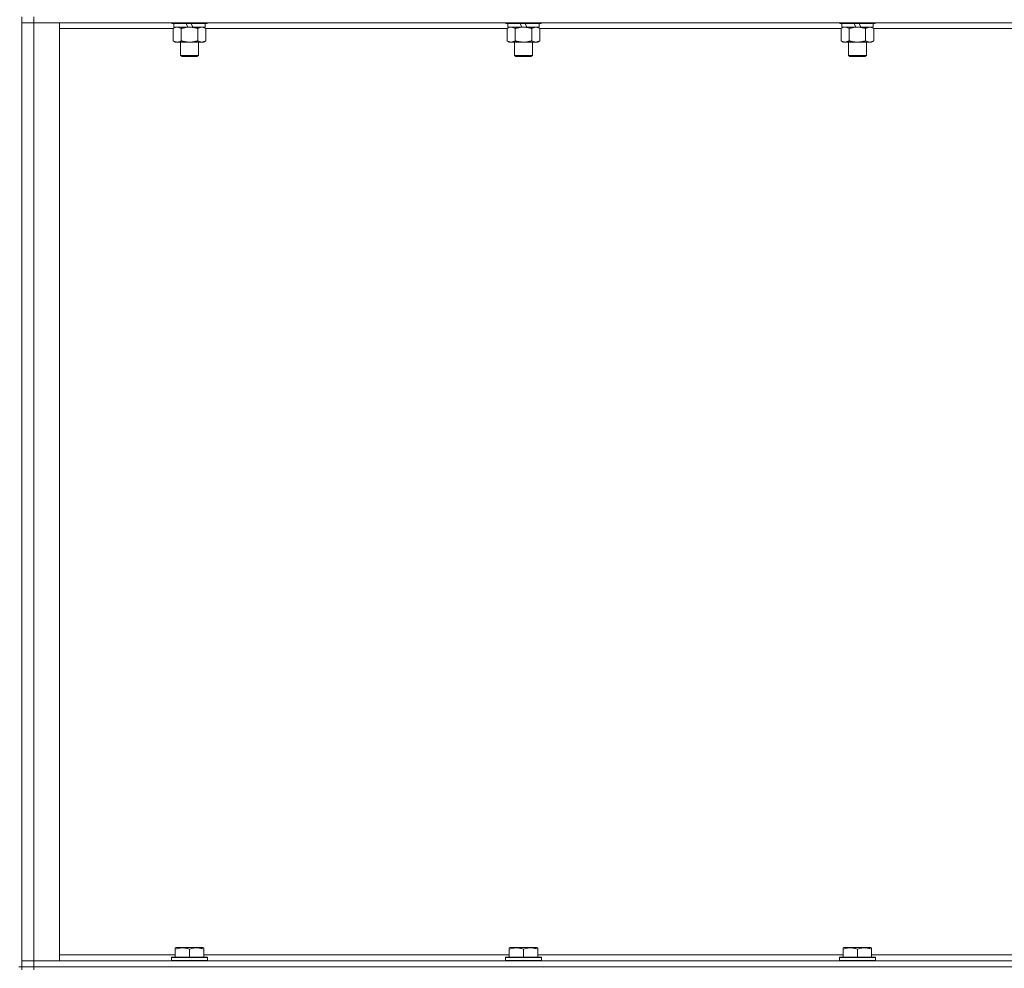
# Model space of a CAD drawing. Units: millimetres. Extents: x 0 to 30568, y -7 to 21000.
# Drawn here: x 22878 to 23536, y 15221 to 15855 of the extents above; entities that cross this region are included whole.
import ezdxf

# ---------------------------------------------------------------- set-up
doc = ezdxf.new("R2010")
doc.units = ezdxf.units.MM
doc.linetypes.add('K5LT_THIN', pattern=[0])
doc.layers.add('R', color=1, linetype='Continuous', true_color=0xff0000)
doc.layers.add('WELDING', color=7, linetype='Continuous', true_color=0xffffff)

msp = doc.modelspace()

# ---------------------------------------------------------------- linework, layer by layer
at = {"layer": 'R', "color": 7, "linetype": 'K5LT_THIN', "lineweight": 18}
for p, q in [((22879.83, 15222.29), (22879.83, 15857.29)), ((22879.83, 15853.29), (22887.83, 15853.29)), ((22887.83, 15853.29), (22879.83, 15853.29)), ((22887.83, 15857.29), (22887.83, 15853.29)), ((22887.83, 15853.29), (22887.83, 15226.29)), ((22887.83, 15853.29), (22904.83, 15853.29)), ((24211.83, 15853.29), (22887.83, 15853.29)), ((22904.83, 15853.29), (22904.83, 15226.29)), ((22979.83, 15853.29), (22979.83, 15853.09)), ((23003.83, 15853.09), (22979.83, 15853.09)), ((22979.83, 15853.09), (22980, 15852.79)), ((23003.83, 15853.09), (23003.66, 15852.79)), ((23003.83, 15853.29), (23003.83, 15853.09)), ((23203.03, 15853.29), (23203.03, 15853.09)), ((23227.03, 15853.09), (23203.03, 15853.09)), ((23203.03, 15853.09), (23203.2, 15852.79)), ((23227.03, 15853.09), (23226.86, 15852.79)), ((23227.03, 15853.29), (23227.03, 15853.09)), ((23426.23, 15853.29), (23426.23, 15853.09)), ((23450.23, 15853.09), (23426.23, 15853.09)), ((23426.23, 15853.09), (23426.4, 15852.79)), ((23450.23, 15853.09), (23450.06, 15852.79)), ((23450.23, 15853.29), (23450.23, 15853.09)), ((22980.86, 15849.29), (22904.83, 15849.29)), ((23003.66, 15852.79), (22980, 15852.79)), ((22980.86, 15849.44), (22982.33, 15850.29)), ((22980.86, 15849.44), (22980.86, 15841.14)), ((22981.33, 15852.79), (22981.33, 15850.29)), ((22990.82, 15850.29), (22981.33, 15850.29)), ((22986.35, 15849.44), (22986.35, 15841.14)), ((22990.82, 15850.29), (22989.65, 15852.79)), ((22990.82, 15850.29), (22991.83, 15850.29)), ((22991.83, 15850.29), (22994.13, 15850.29)), ((22994.13, 15850.29), (22992.96, 15852.79)), ((23002.33, 15850.29), (22994.13, 15850.29)), ((22997.32, 15849.44), (22997.32, 15841.14)), ((23002.8, 15849.44), (23001.33, 15850.29)), ((23002.33, 15852.79), (23002.33, 15850.29)), ((23002.8, 15849.44), (23002.8, 15841.14)), ((23204.06, 15849.29), (23002.8, 15849.29)), ((23226.86, 15852.79), (23203.2, 15852.79)), ((23204.06, 15849.44), (23205.53, 15850.29)), ((23204.06, 15849.44), (23204.06, 15841.14)), ((23204.53, 15852.79), (23204.53, 15850.29)), ((23214.02, 15850.29), (23204.53, 15850.29)), ((23209.55, 15849.44), (23209.55, 15841.14)), ((23214.02, 15850.29), (23212.85, 15852.79)), ((23214.02, 15850.29), (23215.03, 15850.29)), ((23215.03, 15850.29), (23217.33, 15850.29)), ((23217.33, 15850.29), (23216.16, 15852.79)), ((23225.53, 15850.29), (23217.33, 15850.29)), ((23220.52, 15849.44), (23220.52, 15841.14)), ((23226, 15849.44), (23224.53, 15850.29)), ((23225.53, 15852.79), (23225.53, 15850.29)), ((23226, 15849.44), (23226, 15841.14)), ((23427.26, 15849.29), (23226, 15849.29)), ((23450.06, 15852.79), (23426.4, 15852.79)), ((23427.26, 15849.44), (23428.73, 15850.29)), ((23427.26, 15849.44), (23427.26, 15841.14)), ((23427.73, 15852.79), (23427.73, 15850.29)), ((23437.22, 15850.29), (23427.73, 15850.29)), ((23432.75, 15849.44), (23432.75, 15841.14)), ((23437.22, 15850.29), (23436.05, 15852.79)), ((23437.22, 15850.29), (23438.23, 15850.29)), ((23438.23, 15850.29), (23440.53, 15850.29)), ((23440.53, 15850.29), (23439.36, 15852.79)), ((23448.73, 15850.29), (23440.53, 15850.29)), ((23443.72, 15849.44), (23443.72, 15841.14)), ((23449.2, 15849.44), (23447.73, 15850.29)), ((23448.73, 15852.79), (23448.73, 15850.29)), ((23449.2, 15849.44), (23449.2, 15841.14)), ((23650.46, 15849.29), (23449.2, 15849.29)), ((22980.86, 15841.14), (22982.33, 15840.29)), ((22991.83, 15840.29), (22982.33, 15840.29)), ((22985.83, 15840.29), (22985.83, 15831.36)), ((23001.33, 15840.29), (22991.83, 15840.29)), ((22997.83, 15840.29), (22997.83, 15831.36)), ((23002.8, 15841.14), (23001.33, 15840.29)), ((23204.06, 15841.14), (23205.53, 15840.29)), ((23215.03, 15840.29), (23205.53, 15840.29)), ((23209.03, 15840.29), (23209.03, 15831.36)), ((23224.53, 15840.29), (23215.03, 15840.29)), ((23221.03, 15840.29), (23221.03, 15831.36)), ((23226, 15841.14), (23224.53, 15840.29)), ((23427.26, 15841.14), (23428.73, 15840.29)), ((23438.23, 15840.29), (23428.73, 15840.29)), ((23432.23, 15840.29), (23432.23, 15831.36)), ((23447.73, 15840.29), (23438.23, 15840.29)), ((23444.23, 15840.29), (23444.23, 15831.36)), ((23449.2, 15841.14), (23447.73, 15840.29)), ((22997.83, 15831.36), (22985.83, 15831.36)), ((22985.83, 15831.36), (22986.83, 15830.79)), ((22996.83, 15830.79), (22986.83, 15830.79)), ((22997.83, 15831.36), (22996.83, 15830.79)), ((23221.03, 15831.36), (23209.03, 15831.36)), ((23209.03, 15831.36), (23210.03, 15830.79)), ((23220.03, 15830.79), (23210.03, 15830.79)), ((23221.03, 15831.36), (23220.03, 15830.79)), ((23444.23, 15831.36), (23432.23, 15831.36)), ((23432.23, 15831.36), (23433.23, 15830.79)), ((23443.23, 15830.79), (23433.23, 15830.79)), ((23444.23, 15831.36), (23443.23, 15830.79)), ((22982.33, 15234.98), (22982.86, 15235.29)), ((22982.33, 15234.13), (22982.33, 15234.98)), ((23000.8, 15235.29), (22982.86, 15235.29)), ((23001.33, 15234.98), (23000.8, 15235.29)), ((23001.33, 15234.98), (23001.33, 15234.13)), ((23205.53, 15234.98), (23206.06, 15235.29)), ((23205.53, 15234.13), (23205.53, 15234.98)), ((23224, 15235.29), (23206.06, 15235.29)), ((23224.53, 15234.98), (23224, 15235.29)), ((23224.53, 15234.98), (23224.53, 15234.13)), ((23428.73, 15234.98), (23429.26, 15235.29)), ((23428.73, 15234.13), (23428.73, 15234.98)), ((23447.2, 15235.29), (23429.26, 15235.29)), ((23447.73, 15234.98), (23447.2, 15235.29)), ((23447.73, 15234.98), (23447.73, 15234.13)), ((22904.83, 15230.29), (22982.33, 15230.29)), ((22979.83, 15228.49), (22980, 15228.79)), ((22979.83, 15228.49), (22979.83, 15226.59)), ((23003.83, 15228.49), (22979.83, 15228.49)), ((23003.66, 15228.79), (22980, 15228.79)), ((22982.33, 15234.13), (22982.33, 15228.79)), ((22991.83, 15234.13), (22991.83, 15228.79)), ((23001.33, 15234.13), (23001.33, 15228.79)), ((23001.33, 15230.29), (23205.53, 15230.29)), ((23003.83, 15228.49), (23003.66, 15228.79)), ((23003.83, 15228.49), (23003.83, 15226.59)), ((23203.03, 15228.49), (23203.2, 15228.79)), ((23203.03, 15228.49), (23203.03, 15226.59)), ((23227.03, 15228.49), (23203.03, 15228.49)), ((23226.86, 15228.79), (23203.2, 15228.79)), ((23205.53, 15234.13), (23205.53, 15228.79)), ((23215.03, 15234.13), (23215.03, 15228.79)), ((23224.53, 15234.13), (23224.53, 15228.79)), ((23224.53, 15230.29), (23428.73, 15230.29)), ((23227.03, 15228.49), (23226.86, 15228.79)), ((23227.03, 15228.49), (23227.03, 15226.59)), ((23426.23, 15228.49), (23426.4, 15228.79)), ((23426.23, 15228.49), (23426.23, 15226.59)), ((23450.23, 15228.49), (23426.23, 15228.49)), ((23450.06, 15228.79), (23426.4, 15228.79)), ((23428.73, 15234.13), (23428.73, 15228.79)), ((23438.23, 15234.13), (23438.23, 15228.79)), ((23447.73, 15234.13), (23447.73, 15228.79)), ((23447.73, 15230.29), (23651.93, 15230.29)), ((23450.23, 15228.49), (23450.06, 15228.79)), ((23450.23, 15228.49), (23450.23, 15226.59)), ((22879.83, 15222.29), (22877.83, 15222.29)), ((22887.83, 15226.29), (22879.83, 15226.29)), ((22879.83, 15226.29), (22887.83, 15226.29)), ((22887.83, 15222.29), (22879.83, 15222.29)), ((22879.83, 15222.29), (22879.83, 15220.29)), ((22879.83, 15222.29), (22887.83, 15222.29)), ((22904.83, 15226.29), (22887.83, 15226.29)), ((22887.83, 15226.29), (24211.83, 15226.29)), ((22887.83, 15222.29), (22887.83, 15226.29)), ((22887.83, 15222.29), (24211.83, 15222.29)), ((24211.83, 15222.29), (22887.83, 15222.29)), ((22887.83, 15222.29), (22887.83, 15220.29)), ((23003.83, 15226.59), (22979.83, 15226.59)), ((22979.83, 15226.59), (22980, 15226.29)), ((23003.83, 15226.59), (23003.66, 15226.29)), ((23227.03, 15226.59), (23203.03, 15226.59)), ((23203.03, 15226.59), (23203.2, 15226.29)), ((23227.03, 15226.59), (23226.86, 15226.29)), ((23450.23, 15226.59), (23426.23, 15226.59)), ((23426.23, 15226.59), (23426.4, 15226.29)), ((23450.23, 15226.59), (23450.06, 15226.29))]:
    msp.add_line(p, q, dxfattribs=at)
at = {"layer": 'WELDING', "color": 7, "linetype": 'K5LT_THIN', "lineweight": 18}
for p, q in [((22981.4, 15849.72), (22980.86, 15849.44)), ((22982.31, 15850.09), (22981.4, 15849.72)), ((22983.23, 15850.27), (22982.31, 15850.09)), ((22983.6, 15850.29), (22983.23, 15850.27)), ((23204.6, 15849.72), (23204.06, 15849.44)), ((23205.51, 15850.09), (23204.6, 15849.72)), ((23206.43, 15850.27), (23205.51, 15850.09)), ((23206.8, 15850.29), (23206.43, 15850.27)), ((23427.8, 15849.72), (23427.26, 15849.44)), ((23428.71, 15850.09), (23427.8, 15849.72)), ((23429.63, 15850.27), (23428.71, 15850.09)), ((23430, 15850.29), (23429.63, 15850.27))]:
    msp.add_line(p, q, dxfattribs=at)
for points, knots in [([(22986.35, 15849.44), (22986.06, 15849.6), (22985.62, 15849.83), (22985.06, 15850.04), (22984.68, 15850.15), (22984.32, 15850.23), (22983.96, 15850.28), (22983.72, 15850.29), (22983.6, 15850.29)], [0, 0, 0, 0, 2.905563, 4.375924, 5.511195, 6.679161, 7.850161, 9, 9, 9, 9]), ([(22991.83, 15850.29), (22991.77, 15850.29), (22991.65, 15850.29), (22991.48, 15850.28), (22991.3, 15850.28), (22991.12, 15850.27), (22990.95, 15850.26), (22990.71, 15850.25), (22990.3, 15850.22), (22989.82, 15850.17), (22989.35, 15850.11), (22989, 15850.05), (22988.64, 15849.99), (22988.28, 15849.92), (22987.92, 15849.84), (22987.58, 15849.76), (22987.26, 15849.69), (22986.95, 15849.61), (22986.65, 15849.53), (22986.45, 15849.47), (22986.35, 15849.44)], [0, 0, 0, 0, 0.13683, 0.27366, 0.41049, 0.54732, 0.68415, 0.820981, 1.094641, 1.641961, 1.915621, 2.189281, 2.472595, 2.755908, 3.039221, 3.322535, 3.565256, 3.807977, 4.050698, 4.293419, 4.293419, 4.293419, 4.293419]), ([(22997.32, 15849.44), (22997.21, 15849.47), (22996.95, 15849.54), (22996.6, 15849.64), (22996.29, 15849.72), (22995.97, 15849.79), (22995.6, 15849.87), (22995.26, 15849.94), (22995.01, 15849.99), (22994.78, 15850.03), (22994.5, 15850.08), (22994.07, 15850.14), (22993.61, 15850.2), (22993.11, 15850.24), (22992.75, 15850.26), (22992.47, 15850.28), (22992.26, 15850.28), (22992.04, 15850.29), (22991.9, 15850.29), (22991.83, 15850.29)], [0, 0, 0, 0, 0.253231, 0.633077, 0.823001, 1.012924, 1.39277, 1.683866, 1.829413, 1.974961, 2.22598, 2.476999, 2.979038, 3.307633, 3.636228, 3.800526, 3.964824, 4.129121, 4.293419, 4.293419, 4.293419, 4.293419]), ([(23000.06, 15850.29), (22999.93, 15850.29), (22999.69, 15850.28), (22999.31, 15850.23), (22998.95, 15850.14), (22998.49, 15850), (22997.94, 15849.78), (22997.52, 15849.56), (22997.32, 15849.44)], [0, 0, 0, 0, 1.192024, 2.404251, 3.60809, 4.765234, 6.955738, 9, 9, 9, 9]), ([(23002.8, 15849.44), (23002.51, 15849.6), (23002.08, 15849.83), (23001.52, 15850.04), (23001.13, 15850.15), (23000.77, 15850.23), (23000.42, 15850.28), (23000.18, 15850.29), (23000.06, 15850.29)], [0, 0, 0, 0, 2.905563, 4.375924, 5.511195, 6.679161, 7.850161, 9, 9, 9, 9]), ([(23209.55, 15849.44), (23209.26, 15849.6), (23208.82, 15849.83), (23208.26, 15850.04), (23207.88, 15850.15), (23207.52, 15850.23), (23207.16, 15850.28), (23206.92, 15850.29), (23206.8, 15850.29)], [0, 0, 0, 0, 2.905563, 4.375924, 5.511195, 6.679161, 7.850161, 9, 9, 9, 9]), ([(23215.03, 15850.29), (23214.97, 15850.29), (23214.85, 15850.29), (23214.68, 15850.28), (23214.5, 15850.28), (23214.32, 15850.27), (23214.15, 15850.26), (23213.91, 15850.25), (23213.5, 15850.22), (23213.02, 15850.17), (23212.55, 15850.11), (23212.2, 15850.05), (23211.84, 15849.99), (23211.48, 15849.92), (23211.12, 15849.84), (23210.78, 15849.76), (23210.46, 15849.69), (23210.15, 15849.61), (23209.85, 15849.53), (23209.65, 15849.47), (23209.55, 15849.44)], [0, 0, 0, 0, 0.13683, 0.27366, 0.41049, 0.54732, 0.68415, 0.820981, 1.094641, 1.641961, 1.915621, 2.189281, 2.472595, 2.755908, 3.039221, 3.322535, 3.565256, 3.807977, 4.050698, 4.293419, 4.293419, 4.293419, 4.293419]), ([(23220.52, 15849.44), (23220.41, 15849.47), (23220.15, 15849.54), (23219.8, 15849.64), (23219.49, 15849.72), (23219.17, 15849.79), (23218.8, 15849.87), (23218.46, 15849.94), (23218.21, 15849.99), (23217.98, 15850.03), (23217.7, 15850.08), (23217.27, 15850.14), (23216.81, 15850.2), (23216.31, 15850.24), (23215.95, 15850.26), (23215.67, 15850.28), (23215.46, 15850.28), (23215.24, 15850.29), (23215.1, 15850.29), (23215.03, 15850.29)], [0, 0, 0, 0, 0.253231, 0.633077, 0.823001, 1.012924, 1.39277, 1.683866, 1.829413, 1.974961, 2.22598, 2.476999, 2.979038, 3.307633, 3.636228, 3.800526, 3.964824, 4.129121, 4.293419, 4.293419, 4.293419, 4.293419]), ([(23223.26, 15850.29), (23223.13, 15850.29), (23222.89, 15850.28), (23222.51, 15850.23), (23222.15, 15850.14), (23221.69, 15850), (23221.14, 15849.78), (23220.72, 15849.56), (23220.52, 15849.44)], [0, 0, 0, 0, 1.192024, 2.404251, 3.60809, 4.765234, 6.955738, 9, 9, 9, 9]), ([(23226, 15849.44), (23225.71, 15849.6), (23225.28, 15849.83), (23224.72, 15850.04), (23224.33, 15850.15), (23223.97, 15850.23), (23223.62, 15850.28), (23223.38, 15850.29), (23223.26, 15850.29)], [0, 0, 0, 0, 2.905563, 4.375924, 5.511195, 6.679161, 7.850161, 9, 9, 9, 9]), ([(23432.75, 15849.44), (23432.46, 15849.6), (23432.02, 15849.83), (23431.46, 15850.04), (23431.08, 15850.15), (23430.72, 15850.23), (23430.36, 15850.28), (23430.12, 15850.29), (23430, 15850.29)], [0, 0, 0, 0, 2.905563, 4.375924, 5.511195, 6.679161, 7.850161, 9, 9, 9, 9]), ([(23438.23, 15850.29), (23438.17, 15850.29), (23438.05, 15850.29), (23437.88, 15850.28), (23437.7, 15850.28), (23437.52, 15850.27), (23437.35, 15850.26), (23437.11, 15850.25), (23436.7, 15850.22), (23436.22, 15850.17), (23435.75, 15850.11), (23435.4, 15850.05), (23435.04, 15849.99), (23434.68, 15849.92), (23434.32, 15849.84), (23433.98, 15849.76), (23433.66, 15849.69), (23433.35, 15849.61), (23433.05, 15849.53), (23432.85, 15849.47), (23432.75, 15849.44)], [0, 0, 0, 0, 0.13683, 0.27366, 0.41049, 0.54732, 0.68415, 0.820981, 1.094641, 1.641961, 1.915621, 2.189281, 2.472595, 2.755908, 3.039221, 3.322535, 3.565256, 3.807977, 4.050698, 4.293419, 4.293419, 4.293419, 4.293419]), ([(23443.72, 15849.44), (23443.61, 15849.47), (23443.35, 15849.54), (23443, 15849.64), (23442.69, 15849.72), (23442.37, 15849.79), (23442, 15849.87), (23441.66, 15849.94), (23441.41, 15849.99), (23441.18, 15850.03), (23440.9, 15850.08), (23440.47, 15850.14), (23440.01, 15850.2), (23439.51, 15850.24), (23439.15, 15850.26), (23438.87, 15850.28), (23438.66, 15850.28), (23438.44, 15850.29), (23438.3, 15850.29), (23438.23, 15850.29)], [0, 0, 0, 0, 0.253231, 0.633077, 0.823001, 1.012924, 1.39277, 1.683866, 1.829413, 1.974961, 2.22598, 2.476999, 2.979038, 3.307633, 3.636228, 3.800526, 3.964824, 4.129121, 4.293419, 4.293419, 4.293419, 4.293419]), ([(23446.46, 15850.29), (23446.33, 15850.29), (23446.09, 15850.28), (23445.71, 15850.23), (23445.35, 15850.14), (23444.89, 15850), (23444.34, 15849.78), (23443.92, 15849.56), (23443.72, 15849.44)], [0, 0, 0, 0, 1.192024, 2.404251, 3.60809, 4.765234, 6.955738, 9, 9, 9, 9]), ([(23449.2, 15849.44), (23448.91, 15849.6), (23448.48, 15849.83), (23447.92, 15850.04), (23447.53, 15850.15), (23447.17, 15850.23), (23446.82, 15850.28), (23446.58, 15850.29), (23446.46, 15850.29)], [0, 0, 0, 0, 2.905563, 4.375924, 5.511195, 6.679161, 7.850161, 9, 9, 9, 9]), ([(22980.86, 15841.14), (22981.19, 15840.95), (22981.66, 15840.71), (22982.23, 15840.51), (22982.57, 15840.41), (22982.88, 15840.35), (22983.22, 15840.3), (22983.57, 15840.28), (22983.93, 15840.3), (22984.24, 15840.33), (22984.57, 15840.4), (22985.02, 15840.52), (22985.63, 15840.75), (22986.09, 15840.99), (22986.35, 15841.14)], [0, 0, 0, 0, 2.72415, 3.912285, 4.716446, 5.530362, 6.353984, 7.500189, 8.40607, 9.211142, 9.998759, 11.128707, 12.847273, 15, 15, 15, 15]), ([(22986.35, 15841.14), (22986.41, 15841.12), (22986.53, 15841.08), (22986.72, 15841.03), (22986.9, 15840.98), (22987.15, 15840.92), (22987.45, 15840.84), (22987.79, 15840.76), (22988.1, 15840.69), (22988.38, 15840.64), (22988.61, 15840.59), (22988.79, 15840.56), (22989.01, 15840.52), (22989.29, 15840.48), (22989.65, 15840.43), (22990.02, 15840.39), (22990.5, 15840.34), (22990.99, 15840.31), (22991.47, 15840.29), (22991.71, 15840.29), (22991.83, 15840.29)], [0, 0, 0, 0, 0.14736, 0.294719, 0.442079, 0.589439, 0.884158, 1.178877, 1.396237, 1.613598, 1.830958, 1.939638, 2.048318, 2.328827, 2.609337, 2.889846, 3.170356, 3.731374, 4.011884, 4.292393, 4.292393, 4.292393, 4.292393]), ([(22991.83, 15840.29), (22992.01, 15840.29), (22992.38, 15840.29), (22992.93, 15840.32), (22993.49, 15840.37), (22993.97, 15840.42), (22994.33, 15840.47), (22994.56, 15840.51), (22994.73, 15840.54), (22994.91, 15840.57), (22995.08, 15840.6), (22995.25, 15840.63), (22995.45, 15840.67), (22995.66, 15840.72), (22995.98, 15840.79), (22996.3, 15840.86), (22996.61, 15840.94), (22996.85, 15841), (22997.08, 15841.07), (22997.24, 15841.11), (22997.32, 15841.14)], [0, 0, 0, 0, 0.426692, 0.853385, 1.280077, 1.70677, 1.976977, 2.112081, 2.247185, 2.382289, 2.517392, 2.652496, 2.7876, 2.975699, 3.163798, 3.539996, 3.728096, 3.916195, 4.104294, 4.292393, 4.292393, 4.292393, 4.292393]), ([(22997.32, 15841.14), (22997.64, 15840.95), (22998.11, 15840.71), (22998.69, 15840.51), (22999.03, 15840.41), (22999.33, 15840.35), (22999.67, 15840.3), (23000.03, 15840.28), (23000.38, 15840.3), (23000.69, 15840.33), (23001.03, 15840.4), (23001.47, 15840.52), (23002.08, 15840.75), (23002.55, 15840.99), (23002.8, 15841.14)], [0, 0, 0, 0, 2.72415, 3.912285, 4.716446, 5.530362, 6.353984, 7.500189, 8.40607, 9.211142, 9.998759, 11.128707, 12.847273, 15, 15, 15, 15]), ([(23204.06, 15841.14), (23204.39, 15840.95), (23204.86, 15840.71), (23205.43, 15840.51), (23205.77, 15840.41), (23206.08, 15840.35), (23206.42, 15840.3), (23206.77, 15840.28), (23207.13, 15840.3), (23207.44, 15840.33), (23207.77, 15840.4), (23208.22, 15840.52), (23208.83, 15840.75), (23209.29, 15840.99), (23209.55, 15841.14)], [0, 0, 0, 0, 2.72415, 3.912285, 4.716446, 5.530362, 6.353984, 7.500189, 8.40607, 9.211142, 9.998759, 11.128707, 12.847273, 15, 15, 15, 15]), ([(23209.55, 15841.14), (23209.61, 15841.12), (23209.73, 15841.08), (23209.92, 15841.03), (23210.1, 15840.98), (23210.35, 15840.92), (23210.65, 15840.84), (23210.99, 15840.76), (23211.3, 15840.69), (23211.58, 15840.64), (23211.81, 15840.59), (23211.99, 15840.56), (23212.21, 15840.52), (23212.49, 15840.48), (23212.85, 15840.43), (23213.22, 15840.39), (23213.7, 15840.34), (23214.19, 15840.31), (23214.67, 15840.29), (23214.91, 15840.29), (23215.03, 15840.29)], [0, 0, 0, 0, 0.14736, 0.294719, 0.442079, 0.589439, 0.884158, 1.178877, 1.396237, 1.613598, 1.830958, 1.939638, 2.048318, 2.328827, 2.609337, 2.889846, 3.170356, 3.731374, 4.011884, 4.292393, 4.292393, 4.292393, 4.292393]), ([(23215.03, 15840.29), (23215.21, 15840.29), (23215.58, 15840.29), (23216.13, 15840.32), (23216.69, 15840.37), (23217.17, 15840.42), (23217.53, 15840.47), (23217.76, 15840.51), (23217.93, 15840.54), (23218.11, 15840.57), (23218.28, 15840.6), (23218.45, 15840.63), (23218.65, 15840.67), (23218.86, 15840.72), (23219.18, 15840.79), (23219.5, 15840.86), (23219.81, 15840.94), (23220.05, 15841), (23220.28, 15841.07), (23220.44, 15841.11), (23220.52, 15841.14)], [0, 0, 0, 0, 0.426692, 0.853385, 1.280077, 1.70677, 1.976977, 2.112081, 2.247185, 2.382289, 2.517392, 2.652496, 2.7876, 2.975699, 3.163798, 3.539996, 3.728096, 3.916195, 4.104294, 4.292393, 4.292393, 4.292393, 4.292393]), ([(23220.52, 15841.14), (23220.84, 15840.95), (23221.31, 15840.71), (23221.89, 15840.51), (23222.23, 15840.41), (23222.53, 15840.35), (23222.87, 15840.3), (23223.23, 15840.28), (23223.58, 15840.3), (23223.89, 15840.33), (23224.23, 15840.4), (23224.67, 15840.52), (23225.28, 15840.75), (23225.75, 15840.99), (23226, 15841.14)], [0, 0, 0, 0, 2.72415, 3.912285, 4.716446, 5.530362, 6.353984, 7.500189, 8.40607, 9.211142, 9.998759, 11.128707, 12.847273, 15, 15, 15, 15]), ([(23427.26, 15841.14), (23427.59, 15840.95), (23428.06, 15840.71), (23428.63, 15840.51), (23428.97, 15840.41), (23429.28, 15840.35), (23429.62, 15840.3), (23429.97, 15840.28), (23430.33, 15840.3), (23430.64, 15840.33), (23430.97, 15840.4), (23431.42, 15840.52), (23432.03, 15840.75), (23432.49, 15840.99), (23432.75, 15841.14)], [0, 0, 0, 0, 2.72415, 3.912285, 4.716446, 5.530362, 6.353984, 7.500189, 8.40607, 9.211142, 9.998759, 11.128707, 12.847273, 15, 15, 15, 15]), ([(23432.75, 15841.14), (23432.81, 15841.12), (23432.93, 15841.08), (23433.12, 15841.03), (23433.3, 15840.98), (23433.55, 15840.92), (23433.85, 15840.84), (23434.19, 15840.76), (23434.5, 15840.69), (23434.78, 15840.64), (23435.01, 15840.59), (23435.19, 15840.56), (23435.41, 15840.52), (23435.69, 15840.48), (23436.05, 15840.43), (23436.42, 15840.39), (23436.9, 15840.34), (23437.39, 15840.31), (23437.87, 15840.29), (23438.11, 15840.29), (23438.23, 15840.29)], [0, 0, 0, 0, 0.14736, 0.294719, 0.442079, 0.589439, 0.884158, 1.178877, 1.396237, 1.613598, 1.830958, 1.939638, 2.048318, 2.328827, 2.609337, 2.889846, 3.170356, 3.731374, 4.011884, 4.292393, 4.292393, 4.292393, 4.292393]), ([(23438.23, 15840.29), (23438.41, 15840.29), (23438.78, 15840.29), (23439.33, 15840.32), (23439.89, 15840.37), (23440.37, 15840.42), (23440.73, 15840.47), (23440.96, 15840.51), (23441.13, 15840.54), (23441.31, 15840.57), (23441.48, 15840.6), (23441.65, 15840.63), (23441.85, 15840.67), (23442.06, 15840.72), (23442.38, 15840.79), (23442.7, 15840.86), (23443.01, 15840.94), (23443.25, 15841), (23443.48, 15841.07), (23443.64, 15841.11), (23443.72, 15841.14)], [0, 0, 0, 0, 0.426692, 0.853385, 1.280077, 1.70677, 1.976977, 2.112081, 2.247185, 2.382289, 2.517392, 2.652496, 2.7876, 2.975699, 3.163798, 3.539996, 3.728096, 3.916195, 4.104294, 4.292393, 4.292393, 4.292393, 4.292393]), ([(23443.72, 15841.14), (23444.04, 15840.95), (23444.51, 15840.71), (23445.09, 15840.51), (23445.43, 15840.41), (23445.73, 15840.35), (23446.07, 15840.3), (23446.43, 15840.28), (23446.78, 15840.3), (23447.09, 15840.33), (23447.43, 15840.4), (23447.87, 15840.52), (23448.48, 15840.75), (23448.95, 15840.99), (23449.2, 15841.14)], [0, 0, 0, 0, 2.72415, 3.912285, 4.716446, 5.530362, 6.353984, 7.500189, 8.40607, 9.211142, 9.998759, 11.128707, 12.847273, 15, 15, 15, 15]), ([(22991.83, 15234.13), (22991.4, 15234.28), (22990.83, 15234.45), (22990.14, 15234.62), (22989.72, 15234.71), (22989.26, 15234.8), (22988.79, 15234.87), (22988.3, 15234.93), (22987.74, 15234.97), (22987.11, 15234.99), (22986.59, 15234.98), (22986.13, 15234.95), (22985.6, 15234.9), (22984.84, 15234.79), (22983.72, 15234.56), (22982.86, 15234.31), (22982.33, 15234.13)], [0, 0, 0, 0, 2.392038, 3.094773, 3.749673, 4.638938, 5.533553, 6.273967, 7.269403, 8.499731, 9.554906, 10.026159, 10.962726, 12.336972, 14.092661, 17, 17, 17, 17]), ([(23001.33, 15234.13), (23000.9, 15234.28), (23000.33, 15234.45), (22999.64, 15234.62), (22999.22, 15234.71), (22998.76, 15234.8), (22998.29, 15234.87), (22997.8, 15234.93), (22997.24, 15234.97), (22996.61, 15234.99), (22996.09, 15234.98), (22995.63, 15234.95), (22995.1, 15234.9), (22994.34, 15234.79), (22993.22, 15234.56), (22992.36, 15234.31), (22991.83, 15234.13)], [0, 0, 0, 0, 2.392038, 3.094773, 3.749673, 4.638938, 5.533553, 6.273967, 7.269403, 8.499731, 9.554906, 10.026159, 10.962726, 12.336972, 14.092661, 17, 17, 17, 17]), ([(23215.03, 15234.13), (23214.6, 15234.28), (23214.03, 15234.45), (23213.34, 15234.62), (23212.92, 15234.71), (23212.46, 15234.8), (23211.99, 15234.87), (23211.5, 15234.93), (23210.94, 15234.97), (23210.31, 15234.99), (23209.79, 15234.98), (23209.33, 15234.95), (23208.8, 15234.9), (23208.04, 15234.79), (23206.92, 15234.56), (23206.06, 15234.31), (23205.53, 15234.13)], [0, 0, 0, 0, 2.392038, 3.094773, 3.749673, 4.638938, 5.533553, 6.273967, 7.269403, 8.499731, 9.554906, 10.026159, 10.962726, 12.336972, 14.092661, 17, 17, 17, 17]), ([(23224.53, 15234.13), (23224.1, 15234.28), (23223.53, 15234.45), (23222.84, 15234.62), (23222.42, 15234.71), (23221.96, 15234.8), (23221.49, 15234.87), (23221, 15234.93), (23220.44, 15234.97), (23219.81, 15234.99), (23219.29, 15234.98), (23218.83, 15234.95), (23218.3, 15234.9), (23217.54, 15234.79), (23216.42, 15234.56), (23215.56, 15234.31), (23215.03, 15234.13)], [0, 0, 0, 0, 2.392038, 3.094773, 3.749673, 4.638938, 5.533553, 6.273967, 7.269403, 8.499731, 9.554906, 10.026159, 10.962726, 12.336972, 14.092661, 17, 17, 17, 17]), ([(23438.23, 15234.13), (23437.8, 15234.28), (23437.23, 15234.45), (23436.54, 15234.62), (23436.12, 15234.71), (23435.66, 15234.8), (23435.19, 15234.87), (23434.7, 15234.93), (23434.14, 15234.97), (23433.51, 15234.99), (23432.99, 15234.98), (23432.53, 15234.95), (23432, 15234.9), (23431.24, 15234.79), (23430.12, 15234.56), (23429.26, 15234.31), (23428.73, 15234.13)], [0, 0, 0, 0, 2.392038, 3.094773, 3.749673, 4.638938, 5.533553, 6.273967, 7.269403, 8.499731, 9.554906, 10.026159, 10.962726, 12.336972, 14.092661, 17, 17, 17, 17]), ([(23447.73, 15234.13), (23447.3, 15234.28), (23446.73, 15234.45), (23446.04, 15234.62), (23445.62, 15234.71), (23445.16, 15234.8), (23444.69, 15234.87), (23444.2, 15234.93), (23443.64, 15234.97), (23443.01, 15234.99), (23442.49, 15234.98), (23442.03, 15234.95), (23441.5, 15234.9), (23440.74, 15234.79), (23439.62, 15234.56), (23438.76, 15234.31), (23438.23, 15234.13)], [0, 0, 0, 0, 2.392038, 3.094773, 3.749673, 4.638938, 5.533553, 6.273967, 7.269403, 8.499731, 9.554906, 10.026159, 10.962726, 12.336972, 14.092661, 17, 17, 17, 17])]:
    msp.add_open_spline(points, degree=3, knots=knots, dxfattribs=at)

doc.saveas('drawing.dxf')
